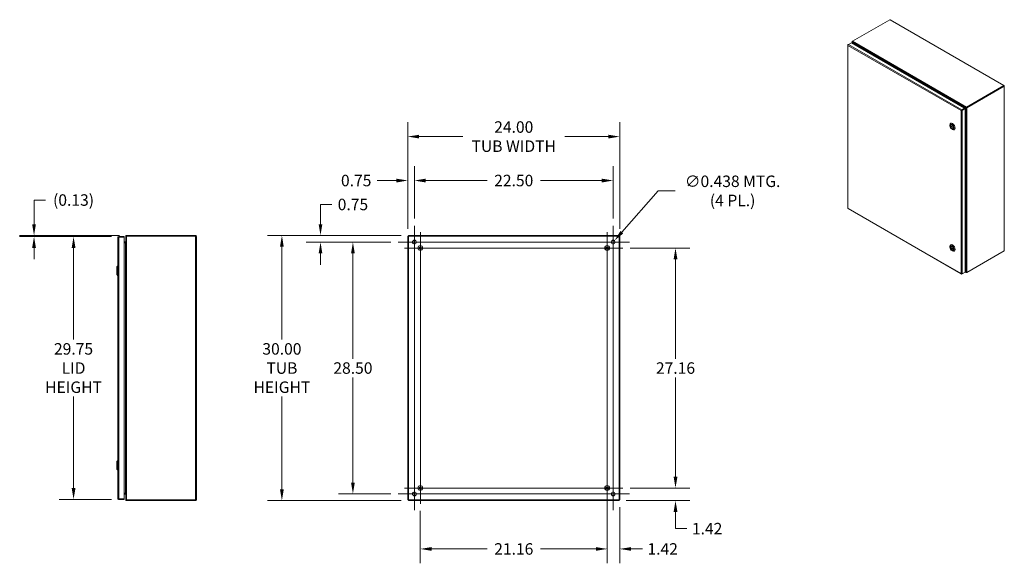
# Model space of a CAD drawing. Units: inches. Extents: x 7 to 210, y 4 to 131.
# Drawn here: x 99 to 210, y 61 to 122 of the extents above; entities that cross this region are included whole.
import ezdxf

# ---------------------------------------------------------------- set-up
doc = ezdxf.new("R2010")
doc.units = ezdxf.units.IN
doc.header["$LTSCALE"] = 13
doc.header["$MEASUREMENT"] = 0
for name, color, linetype, lineweight in [('Center Mark (ANSI)', 7, 'Continuous', 5), ('Centerline (ANSI)', 7, 'Continuous', 5), ('Dimension (ANSI)', 7, 'Continuous', 5), ('Hatch (ANSI)', 7, 'Continuous', 5), ('Visible (ANSI)', 7, 'Continuous', 5), ('Visible Narrow (ANSI)', 7, 'Continuous', 5)]:
    doc.layers.add(name, color=color, linetype=linetype, lineweight=lineweight)
doc.styles.add('ROMANS', font='romans.shx')
doc.dimstyles.new('Default (ANSI)', dxfattribs={"dimscale": 13, "dimtxt": 0.1, "dimasz": 0.098425, "dimexe": 0.125, "dimexo": 0.0625, "dimgap": 0.031496, "dimtad": 0, "dimtih": 1, "dimtoh": 1, "dimrnd": 1e-08, "dimzin": 0, "dimdsep": 46, "dimtxsty": 'ROMANS', "dimcen": 0.09, "dimdle": 0.393701, "dimclrd": 256, "dimclre": 256, "dimclrt": 256, "dimadec": 0, "dimazin": 0, "dimtfac": 1, "dimtofl": 0, "dimtmove": 0, "dimatfit": 3, "dimfxl": 1, "dimtolj": 1, "dimtzin": 0, "dimlwd": -1, "dimlwe": -1, "dimarcsym": 0})

# ---------------------------------------------------------------- blocks, each defined once
blk = doc.blocks.new('*D11')
at = {"layer": 'Defpoints', "color": 0, "transparency": 16777216}
for p in [(167.2, 69.3), (166.77, 67.88), (173.15, 67.88)]:
    blk.add_point(p, dxfattribs=at)
at = {"layer": 'Dimension (ANSI)', "transparency": 16777216}
for p, q in [((173.15, 70.58), (173.15, 71.86)), ((168.01, 69.3), (174.78, 69.3)), ((167.58, 67.88), (174.78, 67.88)), ((173.15, 66.6), (173.15, 65.32)), ((173.15, 64.71), (173.15, 65.32)), ((174.43, 64.71), (173.15, 64.71))]:
    blk.add_line(p, q, dxfattribs=at)
for points in [[(172.94, 70.58), (173.37, 70.58), (173.15, 69.3)], [(172.94, 66.6), (173.37, 66.6), (173.15, 67.88)]]:
    blk.add_solid(points, dxfattribs=at)
at = {"layer": 'Dimension (ANSI)', "transparency": 16777216, "insert": (176.73, 64.71), "char_height": 1.3, "attachment_point": 5, "style": 'ROMANS'}
blk.add_mtext('\\A1;1.42', dxfattribs=at)
blk = doc.blocks.new('*D14')
at = {"layer": 'Defpoints', "color": 0, "transparency": 16777216}
for p in [(167.2, 96.46), (173.15, 96.46), (167.2, 69.3)]:
    blk.add_point(p, dxfattribs=at)
at = {"layer": 'Dimension (ANSI)', "transparency": 16777216}
for p, q in [((168.01, 96.46), (174.78, 96.46)), ((173.15, 95.18), (173.15, 83.94)), ((173.15, 70.58), (173.15, 81.82)), ((168.01, 69.3), (174.78, 69.3))]:
    blk.add_line(p, q, dxfattribs=at)
for points in [[(172.94, 95.18), (173.37, 95.18), (173.15, 96.46)], [(172.94, 70.58), (173.37, 70.58), (173.15, 69.3)]]:
    blk.add_solid(points, dxfattribs=at)
at = {"layer": 'Dimension (ANSI)', "transparency": 16777216, "insert": (173.15, 82.88), "char_height": 1.3, "attachment_point": 5, "style": 'ROMANS'}
blk.add_mtext('\\A1;27.16', dxfattribs=at)
blk = doc.blocks.new('*D15')
at = {"layer": 'Defpoints', "color": 0, "transparency": 16777216}
for p in [(165.42, 69.3), (166.84, 67.96), (166.84, 62.41)]:
    blk.add_point(p, dxfattribs=at)
at = {"layer": 'Dimension (ANSI)', "transparency": 16777216}
for p, q in [((165.42, 68.49), (165.42, 60.79)), ((166.84, 67.15), (166.84, 60.79)), ((164.14, 62.41), (162.86, 62.41)), ((168.12, 62.41), (169.4, 62.41))]:
    blk.add_line(p, q, dxfattribs=at)
for points in [[(164.14, 62.62), (164.14, 62.2), (165.42, 62.41)], [(168.12, 62.62), (168.12, 62.2), (166.84, 62.41)]]:
    blk.add_solid(points, dxfattribs=at)
at = {"layer": 'Dimension (ANSI)', "transparency": 16777216, "insert": (171.7, 62.41), "char_height": 1.3, "attachment_point": 5, "style": 'ROMANS'}
blk.add_mtext('\\A1;1.42', dxfattribs=at)
blk = doc.blocks.new('*D16')
at = {"layer": 'Defpoints', "color": 0, "transparency": 16777216}
for p in [(144.26, 67.53), (165.42, 67.53), (144.26, 62.41)]:
    blk.add_point(p, dxfattribs=at)
at = {"layer": 'Dimension (ANSI)', "transparency": 16777216}
for p, q in [((144.26, 66.72), (144.26, 60.79)), ((165.42, 66.72), (165.42, 60.79)), ((145.54, 62.41), (151.83, 62.41)), ((164.14, 62.41), (157.85, 62.41))]:
    blk.add_line(p, q, dxfattribs=at)
for points in [[(145.54, 62.62), (145.54, 62.2), (144.26, 62.41)], [(164.14, 62.62), (164.14, 62.2), (165.42, 62.41)]]:
    blk.add_solid(points, dxfattribs=at)
at = {"layer": 'Dimension (ANSI)', "transparency": 16777216, "insert": (154.84, 62.41), "char_height": 1.3, "attachment_point": 5, "style": 'ROMANS'}
blk.add_mtext('\\A1;21.16', dxfattribs=at)
blk = doc.blocks.new('*D17')
at = {"layer": 'Defpoints', "color": 0, "transparency": 16777216}
for p in [(136.63, 97.13), (141.75, 97.13), (141.75, 68.63)]:
    blk.add_point(p, dxfattribs=at)
at = {"layer": 'Dimension (ANSI)', "transparency": 16777216}
for p, q in [((140.94, 97.13), (135.01, 97.13)), ((136.63, 95.85), (136.63, 83.94)), ((136.63, 69.91), (136.63, 81.82)), ((140.94, 68.63), (135.01, 68.63))]:
    blk.add_line(p, q, dxfattribs=at)
for points in [[(136.42, 95.85), (136.84, 95.85), (136.63, 97.13)], [(136.42, 69.91), (136.84, 69.91), (136.63, 68.63)]]:
    blk.add_solid(points, dxfattribs=at)
at = {"layer": 'Dimension (ANSI)', "transparency": 16777216, "insert": (136.63, 82.88), "char_height": 1.3, "attachment_point": 5, "style": 'ROMANS'}
blk.add_mtext('\\A1;28.50', dxfattribs=at)
blk = doc.blocks.new('*D18')
at = {"layer": 'Defpoints', "color": 0, "transparency": 16777216}
for p in [(132.96, 97.13), (141.75, 97.13), (142.92, 97.88)]:
    blk.add_point(p, dxfattribs=at)
at = {"layer": 'Dimension (ANSI)', "transparency": 16777216}
for p, q in [((132.96, 99.16), (132.96, 101.39)), ((132.96, 101.39), (134.24, 101.39)), ((142.11, 97.88), (131.34, 97.88)), ((140.94, 97.13), (131.34, 97.13)), ((132.96, 95.85), (132.96, 94.57))]:
    blk.add_line(p, q, dxfattribs=at)
for points in [[(132.75, 99.16), (133.17, 99.16), (132.96, 97.88)], [(132.75, 95.85), (133.17, 95.85), (132.96, 97.13)]]:
    blk.add_solid(points, dxfattribs=at)
at = {"layer": 'Dimension (ANSI)', "transparency": 16777216, "insert": (136.63, 101.39), "char_height": 1.3, "attachment_point": 5, "style": 'ROMANS'}
blk.add_mtext('\\A1;0.75', dxfattribs=at)
blk = doc.blocks.new('*D19')
at = {"layer": 'Defpoints', "color": 0, "transparency": 16777216}
for p in [(143.59, 104.1), (143.59, 98.98), (142.84, 97.81)]:
    blk.add_point(p, dxfattribs=at)
at = {"layer": 'Dimension (ANSI)', "transparency": 16777216}
for p, q in [((142.84, 98.62), (142.84, 105.72)), ((143.59, 99.79), (143.59, 105.72)), ((141.56, 104.1), (139.39, 104.1)), ((144.87, 104.1), (146.15, 104.1))]:
    blk.add_line(p, q, dxfattribs=at)
for points in [[(141.56, 104.31), (141.56, 103.88), (142.84, 104.1)], [(144.87, 104.31), (144.87, 103.88), (143.59, 104.1)]]:
    blk.add_solid(points, dxfattribs=at)
at = {"layer": 'Dimension (ANSI)', "transparency": 16777216, "insert": (137, 104.1), "char_height": 1.3, "attachment_point": 5, "style": 'ROMANS'}
blk.add_mtext('\\A1;0.75', dxfattribs=at)
blk = doc.blocks.new('*D20')
at = {"layer": 'Defpoints', "color": 0, "transparency": 16777216}
for p in [(166.09, 104.1), (143.59, 98.98), (166.09, 98.98)]:
    blk.add_point(p, dxfattribs=at)
at = {"layer": 'Dimension (ANSI)', "transparency": 16777216}
for p, q in [((143.59, 99.79), (143.59, 105.72)), ((166.09, 99.79), (166.09, 105.72)), ((144.87, 104.1), (151.83, 104.1)), ((164.81, 104.1), (157.85, 104.1))]:
    blk.add_line(p, q, dxfattribs=at)
for points in [[(144.87, 104.31), (144.87, 103.88), (143.59, 104.1)], [(164.81, 104.31), (164.81, 103.88), (166.09, 104.1)]]:
    blk.add_solid(points, dxfattribs=at)
at = {"layer": 'Dimension (ANSI)', "transparency": 16777216, "insert": (154.84, 104.1), "char_height": 1.3, "attachment_point": 5, "style": 'ROMANS'}
blk.add_mtext('\\A1;22.50', dxfattribs=at)
blk = doc.blocks.new('*D21')
at = {"layer": 'Defpoints', "color": 0, "transparency": 16777216}
for p in [(166.84, 109.07), (142.84, 97.81), (166.84, 97.81)]:
    blk.add_point(p, dxfattribs=at)
at = {"layer": 'Dimension (ANSI)', "transparency": 16777216}
for p, q in [((142.84, 98.62), (142.84, 110.69)), ((166.84, 98.62), (166.84, 110.69)), ((144.12, 109.07), (149.08, 109.07)), ((165.56, 109.07), (160.61, 109.07))]:
    blk.add_line(p, q, dxfattribs=at)
for points in [[(144.12, 109.28), (144.12, 108.86), (142.84, 109.07)], [(165.56, 109.28), (165.56, 108.86), (166.84, 109.07)]]:
    blk.add_solid(points, dxfattribs=at)
at = {"layer": 'Dimension (ANSI)', "transparency": 16777216, "insert": (154.84, 109.07), "char_height": 1.3, "attachment_point": 5, "style": 'ROMANS'}
blk.add_mtext('\\A1;\\fromans|b0|i0;\\H1.3000;24.00\\P\\fromans|b0|i0;\\H1.3000;TUB WIDTH', dxfattribs=at)
blk = doc.blocks.new('*D22')
at = {"layer": 'Defpoints', "color": 0, "transparency": 16777216}
for p in [(142.92, 97.88), (128.59, 67.88), (142.92, 67.88)]:
    blk.add_point(p, dxfattribs=at)
at = {"layer": 'Dimension (ANSI)', "transparency": 16777216}
for p, q in [((142.11, 97.88), (126.96, 97.88)), ((128.59, 96.6), (128.59, 86.12)), ((128.59, 69.16), (128.59, 79.65)), ((142.11, 67.88), (126.96, 67.88))]:
    blk.add_line(p, q, dxfattribs=at)
for points in [[(128.37, 96.6), (128.8, 96.6), (128.59, 97.88)], [(128.37, 69.16), (128.8, 69.16), (128.59, 67.88)]]:
    blk.add_solid(points, dxfattribs=at)
at = {"layer": 'Dimension (ANSI)', "transparency": 16777216, "insert": (128.59, 82.88), "char_height": 1.3, "attachment_point": 5, "style": 'ROMANS'}
blk.add_mtext('\\A1;\\fromans|b0|i0;\\H1.3000;30.00\\P\\fromans|b0|i0;\\H1.3000;TUB\\P\\fromans|b0|i0;\\H1.3000;HEIGHT', dxfattribs=at)
blk = doc.blocks.new('*D23')
at = {"layer": 'Defpoints', "color": 0, "transparency": 16777216}
for p in [(166.24, 97.3), (165.95, 96.97)]:
    blk.add_point(p, dxfattribs=at)
at = {"layer": 'Dimension (ANSI)', "transparency": 16777216}
for p, q in [((171.18, 102.93), (167.08, 98.26)), ((173.12, 102.93), (171.18, 102.93)), ((166.09, 95.96), (166.09, 98.3)), ((164.92, 97.13), (167.26, 97.13))]:
    blk.add_line(p, q, dxfattribs=at)
blk.add_solid([(166.92, 98.4), (167.24, 98.12), (166.24, 97.3)], dxfattribs=at)
at = {"layer": 'Dimension (ANSI)', "transparency": 16777216, "insert": (179.62, 102.93), "char_height": 1.3, "attachment_point": 5, "style": 'ROMANS'}
blk.add_mtext('\\A1;\\fromans|b0|i0;\\H1.3000;∅0.438 MTG.\\P\\fromans|b0|i0;\\H1.3000;(4 PL.)', dxfattribs=at)
blk = doc.blocks.new('*D31')
at = {"layer": 'Defpoints', "color": 0, "transparency": 16777216}
for p in [(105, 97.76), (110.12, 97.76), (110.12, 68.01)]:
    blk.add_point(p, dxfattribs=at)
at = {"layer": 'Dimension (ANSI)', "transparency": 16777216}
for p, q in [((109.31, 97.76), (103.38, 97.76)), ((105, 96.48), (105, 86.12)), ((105, 69.29), (105, 79.65)), ((109.31, 68.01), (103.38, 68.01))]:
    blk.add_line(p, q, dxfattribs=at)
for points in [[(104.79, 96.48), (105.22, 96.48), (105, 97.76)], [(104.79, 69.29), (105.22, 69.29), (105, 68.01)]]:
    blk.add_solid(points, dxfattribs=at)
at = {"layer": 'Dimension (ANSI)', "transparency": 16777216, "insert": (105, 82.88), "char_height": 1.3, "attachment_point": 5, "style": 'ROMANS'}
blk.add_mtext('\\A1;\\fromans|b0|i0;\\H1.3000;29.75\\P\\fromans|b0|i0;\\H1.3000;LID\\P\\fromans|b0|i0;\\H1.3000;HEIGHT', dxfattribs=at)
blk = doc.blocks.new('*D32')
at = {"layer": 'Defpoints', "color": 0, "transparency": 16777216}
for p in [(100.53, 97.76), (110.12, 97.76), (111.01, 97.88)]:
    blk.add_point(p, dxfattribs=at)
at = {"layer": 'Dimension (ANSI)', "transparency": 16777216}
for p, q in [((100.53, 99.16), (100.53, 101.89)), ((100.53, 101.89), (101.81, 101.89)), ((110.19, 97.88), (98.9, 97.88)), ((109.31, 97.76), (98.9, 97.76)), ((100.53, 96.48), (100.53, 95.2))]:
    blk.add_line(p, q, dxfattribs=at)
for points in [[(100.31, 99.16), (100.74, 99.16), (100.53, 97.88)], [(100.31, 96.48), (100.74, 96.48), (100.53, 97.76)]]:
    blk.add_solid(points, dxfattribs=at)
at = {"layer": 'Dimension (ANSI)', "transparency": 16777216, "insert": (105, 101.89), "char_height": 1.3, "attachment_point": 5, "style": 'ROMANS'}
blk.add_mtext('\\A1;(0.13)', dxfattribs=at)

msp = doc.modelspace()

# ---------------------------------------------------------------- hatches: boundary and pattern name
at = {"layer": 'Hatch (ANSI)'}
h = msp.add_hatch(dxfattribs=at)
h.set_pattern_fill('ANSI31', color=256, scale=13, style=0)
h.paths.add_polyline_path([(142.9171, 67.9582), (142.9171, 97.8088), (142.8431, 97.8088), (142.8431, 67.9582)])
h.paths.add_polyline_path([(142.9178, 97.8095), (166.7684, 97.8095), (166.7684, 97.8835), (142.9178, 97.8835)])
h.paths.add_polyline_path([(166.7684, 67.9575), (142.9178, 67.9575), (142.9178, 67.8835), (166.7684, 67.8835)])
h.paths.add_polyline_path([(166.7691, 97.8088), (166.7691, 67.9582), (166.8431, 67.9582), (166.8431, 97.8088)])

# ---------------------------------------------------------------- linework, layer by layer
at = {"layer": 'Center Mark (ANSI)', "linetype": 'Continuous'}
for p, q in [((143.5931, 98.9773), (143.5931, 95.2898)), ((144.2631, 98.2385), (144.2631, 94.6885)), ((166.0931, 98.9773), (166.0931, 95.2898)), ((146.0381, 96.4635), (142.4881, 96.4635)), ((167.1981, 96.4635), (163.6481, 96.4635)), ((144.2631, 67.5285), (144.2631, 71.0785)), ((166.0931, 66.7898), (166.0931, 70.4773)), ((146.0381, 69.3035), (142.4881, 69.3035)), ((167.1981, 69.3035), (163.6481, 69.3035)), ((141.7493, 68.6335), (145.4368, 68.6335))]:
    msp.add_line(p, q, dxfattribs=at)
at = {"layer": 'Centerline (ANSI)', "linetype": 'Continuous'}
for p, q in [((143.5931, 66.7898), (143.5931, 98.9773)), ((144.2631, 98.2385), (144.2631, 67.5285)), ((165.4231, 98.2385), (165.4231, 67.5285)), ((166.0931, 98.9773), (166.0931, 66.7898)), ((141.7493, 97.1335), (167.9368, 97.1335)), ((142.4881, 96.4635), (167.1981, 96.4635)), ((167.1981, 69.3035), (142.4881, 69.3035)), ((167.9368, 68.6335), (141.7493, 68.6335))]:
    msp.add_line(p, q, dxfattribs=at)
at = {"layer": 'Visible (ANSI)'}
for p, q in [((193.1995, 119.8603), (197.4115, 122.2921)), ((197.46, 122.2913), (210.3402, 114.8549)), ((192.6571, 119.4394), (192.6571, 100.9765)), ((192.721, 119.5051), (192.6806, 119.4818)), ((192.696, 119.473), (192.6806, 119.4818)), ((192.721, 119.5051), (193.0589, 119.7002)), ((193.0589, 119.7002), (205.888, 112.2933)), ((193.1356, 119.6559), (193.1356, 119.7864)), ((193.1995, 119.8603), (193.1591, 119.837)), ((193.1591, 119.837), (193.1797, 119.8251)), ((193.1733, 119.744), (193.1591, 119.7358)), ((193.1591, 119.7358), (193.2402, 119.5955)), ((193.2685, 119.5792), (193.1733, 119.744)), ((210.3082, 114.8462), (206.0962, 112.4144)), ((210.3082, 114.8), (210.3082, 114.8462)), ((210.3086, 114.7998), (210.3486, 114.8229)), ((210.3082, 114.8), (206.0962, 112.3682)), ((210.3086, 114.7993), (206.0966, 112.3675)), ((206.1366, 112.3444), (210.3486, 114.7762)), ((210.3086, 114.7993), (210.3486, 114.7762)), ((210.3722, 114.7995), (210.3722, 96.1805)), ((205.5167, 112.0323), (205.4767, 112.0092)), ((205.888, 112.2933), (205.5501, 112.0983)), ((205.5501, 112.0521), (205.888, 112.2471)), ((205.5501, 112.0521), (205.5501, 112.0983)), ((205.5505, 112.0514), (205.8883, 112.2464)), ((205.5505, 112.0514), (205.5905, 112.0283)), ((205.5905, 112.0283), (205.9284, 112.2233)), ((206.0087, 112.3335), (205.888, 112.2638)), ((205.888, 112.2471), (205.888, 112.2933)), ((205.8883, 112.2464), (205.9284, 112.2233)), ((205.9014, 112.2389), (206.0228, 112.309)), ((205.9284, 112.2233), (205.9284, 93.7413)), ((206.046, 112.3551), (206.0087, 112.3335)), ((206.0602, 112.3306), (206.0228, 112.309)), ((206.0962, 112.4144), (206.0962, 112.3682)), ((206.0966, 112.3675), (206.1366, 112.3444)), ((204.2217, 110.3063), (204.2217, 110.38)), ((204.3489, 110.3875), (204.3355, 110.3797)), ((204.6249, 110.0981), (204.2869, 110.2932)), ((204.3295, 110.2686), (204.2869, 110.2441)), ((204.6249, 110.049), (204.2869, 110.2441)), ((204.4559, 109.9007), (204.5198, 109.8638)), ((204.5898, 109.9703), (204.5763, 109.9625)), ((204.6258, 110.0987), (204.6249, 110.0981)), ((204.6261, 110.0497), (204.6249, 110.049)), ((192.689, 100.9211), (205.5016, 93.5237)), ((110.0158, 68.1138), (110.0158, 97.6533)), ((110.7458, 97.7585), (110.121, 97.7585)), ((110.121, 97.6845), (110.121, 97.7585)), ((110.121, 97.6845), (110.7458, 97.6845)), ((110.121, 97.6838), (110.7458, 97.6838)), ((110.7458, 97.6845), (110.7458, 97.7585)), ((110.7458, 97.6838), (110.7458, 68.0832)), ((110.8708, 97.145), (110.7458, 97.145)), ((110.7458, 97.071), (110.8708, 97.071)), ((110.8708, 97.0448), (110.7458, 97.0448)), ((110.902, 97.7783), (110.902, 97.7521)), ((110.9285, 97.7783), (110.902, 97.7783)), ((110.902, 68.0149), (110.902, 97.7521)), ((111.0073, 97.8835), (111.0073, 97.8095)), ((118.7968, 97.8835), (111.0073, 97.8835)), ((118.7968, 97.8095), (111.0073, 97.8095)), ((111.0073, 97.8088), (118.7968, 97.8088)), ((118.7968, 97.8095), (118.7968, 97.8835)), ((118.902, 97.7783), (118.902, 67.9888)), ((142.9171, 97.8088), (142.8431, 97.8088)), ((142.8431, 97.8088), (142.8431, 67.9582)), ((142.9171, 67.9582), (142.9171, 97.8088)), ((166.7684, 97.8835), (142.9178, 97.8835)), ((142.9178, 97.8835), (142.9178, 97.8095)), ((142.9178, 97.8095), (166.7684, 97.8095)), ((166.7684, 97.8095), (166.7684, 97.8835)), ((166.7691, 97.8088), (166.7691, 67.9582)), ((166.8431, 97.8088), (166.7691, 97.8088)), ((166.8431, 67.9582), (166.8431, 97.8088)), ((204.2217, 96.5699), (204.2217, 96.6437)), ((204.6249, 96.3618), (204.2869, 96.5569)), ((204.3295, 96.5323), (204.2869, 96.5077)), ((204.6249, 96.3126), (204.2869, 96.5077)), ((204.3489, 96.6511), (204.3355, 96.6433)), ((204.4559, 96.1643), (204.5198, 96.1275)), ((204.5898, 96.2339), (204.5763, 96.2262)), ((204.6258, 96.3623), (204.6249, 96.3618)), ((204.6261, 96.3133), (204.6249, 96.3126)), ((210.3486, 96.1381), (206.1366, 93.7063)), ((109.8977, 94.3166), (110.0158, 94.4347)), ((109.8977, 93.4504), (109.8977, 94.3166)), ((205.9284, 93.7413), (205.5905, 93.5463)), ((206.0228, 93.7417), (205.9284, 93.9053)), ((205.9284, 93.8726), (206.0087, 93.7335)), ((206.0407, 93.6878), (205.9284, 93.7527)), ((206.0228, 93.7417), (206.0087, 93.7335)), ((206.0962, 93.7067), (206.0962, 93.683)), ((206.0962, 93.683), (206.1366, 93.7063)), ((109.8977, 93.4504), (110.0158, 93.3323)), ((205.5501, 93.523), (205.5905, 93.5463)), ((205.5501, 93.5407), (205.5501, 93.523)), ((109.8977, 72.3166), (110.0158, 72.4347)), ((109.8977, 71.4504), (109.8977, 72.3166)), ((109.8977, 71.4504), (110.0158, 71.3323)), ((110.7458, 68.0832), (110.121, 68.0832)), ((110.121, 68.0825), (110.7458, 68.0825)), ((110.121, 68.0825), (110.121, 68.0085)), ((110.121, 68.0085), (110.7458, 68.0085)), ((110.8708, 68.7222), (110.7458, 68.7222)), ((110.8708, 68.696), (110.7458, 68.696)), ((110.8708, 68.622), (110.7458, 68.622)), ((110.7458, 68.0825), (110.7458, 68.0085)), ((110.902, 68.0149), (110.902, 67.9888)), ((110.9285, 67.9888), (110.902, 67.9888)), ((118.7968, 67.9582), (111.0073, 67.9582)), ((111.0073, 67.9575), (111.0073, 67.8835)), ((118.7968, 67.9575), (111.0073, 67.9575)), ((111.0073, 67.8835), (118.7968, 67.8835)), ((118.7968, 67.9575), (118.7968, 67.8835)), ((142.8431, 67.9582), (142.9171, 67.9582)), ((166.7684, 67.9575), (142.9178, 67.9575)), ((142.9178, 67.9575), (142.9178, 67.8835)), ((142.9178, 67.8835), (166.7684, 67.8835)), ((166.7684, 67.8835), (166.7684, 67.9575)), ((166.7691, 67.9582), (166.8431, 67.9582))]:
    msp.add_line(p, q, dxfattribs=at)
for centre, radius in [((143.5931, 97.1335), 0.2188), ((166.0931, 97.1335), 0.2188), ((144.2631, 96.4635), 0.2815), ((144.2631, 96.4635), 0.15), ((165.4231, 96.4635), 0.2815), ((165.4231, 96.4635), 0.15), ((144.2631, 69.3035), 0.2815), ((144.2631, 69.3035), 0.15), ((165.4231, 69.3035), 0.2815), ((165.4231, 69.3035), 0.15), ((143.5931, 68.6335), 0.2188), ((166.0931, 68.6335), 0.2188)]:
    msp.add_circle(centre, radius, dxfattribs=at)
for centre, radius, start, end in [((110.8708, 97.1763), 0.1052, 270, 281.695748), ((110.8708, 68.5908), 0.1053, 78.304252, 90)]:
    msp.add_arc(centre, radius, start, end, dxfattribs=at)
for centre, major_axis, start_param, end_param in [((209.96, 114.5985), (-0.0836, 0.1449), 1.56851061, 1.57308204), ((210, 114.6216), (0.0836, -0.1449), 4.71010326, 4.7146747), ((209.96, 114.5985), (0.0836, -0.1449), 1.56851061, 1.57308204), ((204.5198, 110.208), (-0.2107, 0.365), 2.35619449, 7.06858347), ((204.4559, 110.1711), (-0.1204, 0.2086), 4.05231865, 6.94325564), ((204.4559, 110.1711), (0.1204, -0.2086), 4.05231865, 6.94325564), ((204.5198, 96.4716), (-0.2107, 0.365), 2.35619449, 7.06858347), ((204.4559, 96.4347), (-0.1204, 0.2086), 4.05231865, 6.94325564), ((204.4559, 96.4347), (0.1204, -0.2086), 4.05231865, 6.94325564)]:
    msp.add_ellipse(centre, major_axis=major_axis, ratio=0.57735027, start_param=start_param, end_param=end_param, dxfattribs=at)
for centre, major_axis in [((204.4559, 110.1711), (0.1656, -0.2868)), ((204.4559, 110.1711), (0.1212, -0.2099)), ((204.4559, 96.4347), (0.1656, -0.2868)), ((204.4559, 96.4347), (0.1212, -0.2099))]:
    msp.add_ellipse(centre, major_axis=major_axis, ratio=0.57735027, dxfattribs=at)
for points in [[(197.4115, 122.2921), (197.4292, 122.2991), (197.4466, 122.2986), (197.46, 122.2911)], [(206.0513, 112.3577), (206.0495, 112.3569), (206.0477, 112.356), (206.046, 112.3551)], [(206.0962, 112.3682), (206.0787, 112.3689), (206.0617, 112.3622), (206.0513, 112.3577)], [(206.0602, 112.3306), (206.0618, 112.3315), (206.0635, 112.3326), (206.0651, 112.3338)], [(206.0966, 112.3675), (206.0885, 112.352), (206.0742, 112.3406), (206.0651, 112.3338)], [(192.6806, 100.9532), (192.6657, 100.9586), (192.6574, 100.9676), (192.6573, 100.9765)], [(110.8708, 97.145), (110.8783, 97.145), (110.8858, 97.1479), (110.8914, 97.1528)], [(110.8708, 97.0448), (110.8783, 97.0448), (110.8858, 97.0545), (110.8914, 97.071)], [(110.902, 97.1747), (110.902, 97.1752), (110.902, 97.1757), (110.902, 97.1763)], [(110.902, 97.145), (110.902, 97.1467), (110.902, 97.1484), (110.902, 97.1501)], [(111.0073, 97.8095), (110.9997, 97.8095), (110.9924, 97.8064), (110.9868, 97.8014)], [(110.8708, 68.7222), (110.8783, 68.7222), (110.8858, 68.7125), (110.8914, 68.696)], [(110.8708, 68.622), (110.8783, 68.622), (110.8858, 68.6191), (110.8914, 68.6142)], [(110.902, 68.622), (110.902, 68.6203), (110.902, 68.6186), (110.902, 68.6169)], [(110.902, 68.5923), (110.902, 68.5918), (110.902, 68.5913), (110.902, 68.5908)], [(111.0073, 67.9575), (110.9997, 67.9575), (110.9924, 67.9606), (110.9868, 67.9656)]]:
    msp.add_open_spline(points, degree=3, dxfattribs=at)
for points, knots in [([(192.6806, 119.4818), (192.6599, 119.4654), (192.6519, 119.4421), (192.6609, 119.4215), (192.6648, 119.4126), (192.6716, 119.4042), (192.6806, 119.397)], [0, 0, 0, 0, 1.09505807, 1.09505807, 1.09505807, 1.57079633, 1.57079633, 1.57079633, 1.57079633]), ([(192.6806, 119.397), (192.6768, 119.4232), (192.6853, 119.4561), (192.7, 119.4799), (192.7063, 119.4903), (192.7137, 119.499), (192.721, 119.5051)], [0, 0, 0, 0, 1.09505807, 1.09505807, 1.09505807, 1.57079633, 1.57079633, 1.57079633, 1.57079633]), ([(193.1591, 119.837), (193.1384, 119.8167), (193.1304, 119.7896), (193.1394, 119.7653), (193.1433, 119.7547), (193.1501, 119.7446), (193.1591, 119.7358)], [0, 0, 0, 0, 1.09505807, 1.09505807, 1.09505807, 1.57079633, 1.57079633, 1.57079633, 1.57079633]), ([(193.1733, 119.744), (193.1662, 119.7721), (193.1714, 119.8068), (193.1828, 119.8326), (193.1877, 119.8438), (193.1936, 119.8533), (193.1995, 119.8603)], [0, 0, 0, 0, 1.09505807, 1.09505807, 1.09505807, 1.57079633, 1.57079633, 1.57079633, 1.57079633]), ([(210.3486, 114.8229), (210.3525, 114.8446), (210.3439, 114.8587), (210.3293, 114.8568), (210.3229, 114.856), (210.3156, 114.8523), (210.3082, 114.8462)], [0, 0, 0, 0, 1.09505807, 1.09505807, 1.09505807, 1.57079633, 1.57079633, 1.57079633, 1.57079633]), ([(210.3486, 114.7762), (210.3694, 114.7838), (210.3773, 114.7982), (210.3684, 114.8099), (210.3645, 114.815), (210.3577, 114.8196), (210.3486, 114.8229)], [0, 0, 0, 0, 1.09505807, 1.09505807, 1.09505807, 1.57079633, 1.57079633, 1.57079633, 1.57079633]), ([(210.3086, 114.7998), (210.3138, 114.8064), (210.3119, 114.8082), (210.3088, 114.8013), (210.3086, 114.8009), (210.3084, 114.8004), (210.3082, 114.8)], [0, 0, 0, 0, 1.48347479, 1.48347479, 1.48347479, 1.57079633, 1.57079633, 1.57079633, 1.57079633]), ([(210.3086, 114.7998), (210.317, 114.8009), (210.3176, 114.7984), (210.31, 114.7991), (210.3096, 114.7992), (210.3091, 114.7992), (210.3086, 114.7993)], [0, 0, 0, 0, 1.48347479, 1.48347479, 1.48347479, 1.57079633, 1.57079633, 1.57079633, 1.57079633]), ([(205.5501, 112.0983), (205.5255, 112.0885), (205.5014, 112.0647), (205.488, 112.0401), (205.4822, 112.0294), (205.4784, 112.0187), (205.4767, 112.0092)], [0, 0, 0, 0, 1.09505807, 1.09505807, 1.09505807, 1.57079633, 1.57079633, 1.57079633, 1.57079633]), ([(205.4767, 112.0092), (205.4975, 112.0017), (205.5302, 112.0015), (205.5581, 112.0111), (205.5703, 112.0153), (205.5815, 112.0212), (205.5905, 112.0283)], [0, 0, 0, 0, 1.09505807, 1.09505807, 1.09505807, 1.57079633, 1.57079633, 1.57079633, 1.57079633]), ([(205.5167, 112.0323), (205.5219, 112.039), (205.5342, 112.049), (205.5477, 112.0517), (205.5485, 112.0518), (205.5493, 112.052), (205.5501, 112.0521)], [0, 0, 0, 0, 1.48347479, 1.48347479, 1.48347479, 1.57079633, 1.57079633, 1.57079633, 1.57079633]), ([(205.5167, 112.0323), (205.5251, 112.0335), (205.5399, 112.0391), (205.549, 112.0495), (205.5495, 112.0501), (205.55, 112.0508), (205.5505, 112.0514)], [0, 0, 0, 0, 1.48347479, 1.48347479, 1.48347479, 1.57079633, 1.57079633, 1.57079633, 1.57079633]), ([(206.0962, 112.4144), (206.0683, 112.4065), (206.0409, 112.3846), (206.0243, 112.3619), (206.017, 112.352), (206.0118, 112.3421), (206.0087, 112.3335)], [0, 0, 0, 0, 1.09505807, 1.09505807, 1.09505807, 1.57079633, 1.57079633, 1.57079633, 1.57079633]), ([(206.0228, 112.309), (206.0436, 112.3052), (206.0763, 112.3089), (206.1042, 112.3223), (206.1164, 112.3281), (206.1276, 112.3356), (206.1366, 112.3444)], [0, 0, 0, 0, 1.09505807, 1.09505807, 1.09505807, 1.57079633, 1.57079633, 1.57079633, 1.57079633]), ([(192.6891, 100.9213), (192.686, 100.923), (192.6836, 100.9258), (192.682, 100.9296), (192.6795, 100.9355), (192.679, 100.9437), (192.6806, 100.9532)], [0.785398163, 0.785398163, 0.785398163, 0.785398163, 1.095058067, 1.095058067, 1.095058067, 1.570796327, 1.570796327, 1.570796327, 1.570796327]), ([(110.121, 97.7585), (110.0826, 97.7585), (110.0451, 97.7356), (110.0275, 97.7015), (110.0198, 97.6866), (110.0158, 97.6699), (110.0158, 97.6533)], [0, 0, 0, 0, 1.09505807, 1.09505807, 1.09505807, 1.57079633, 1.57079633, 1.57079633, 1.57079633]), ([(110.0158, 97.6533), (110.0158, 97.6604), (110.0387, 97.6674), (110.0728, 97.6745), (110.0877, 97.6776), (110.1043, 97.6807), (110.121, 97.6838)], [0, 0, 0, 0, 1.09505807, 1.09505807, 1.09505807, 1.57079633, 1.57079633, 1.57079633, 1.57079633]), ([(110.1072, 97.6811), (110.1106, 97.6829), (110.1144, 97.684), (110.1183, 97.6844), (110.1192, 97.6845), (110.1201, 97.6845), (110.121, 97.6845)], [1.107437788, 1.107437788, 1.107437788, 1.107437788, 1.483474788, 1.483474788, 1.483474788, 1.570796327, 1.570796327, 1.570796327, 1.570796327]), ([(110.8914, 97.1528), (110.8946, 97.1556), (110.8972, 97.159), (110.899, 97.1629), (110.9008, 97.1666), (110.9018, 97.1706), (110.902, 97.1747)], [-2.42100922, -2.42100922, -2.42100922, -2.42100922, -2.012802263, -2.012802263, -2.012802263, -1.619148173, -1.619148173, -1.619148173, -1.619148173]), ([(110.8914, 97.071), (110.8946, 97.0804), (110.8972, 97.0921), (110.899, 97.1051), (110.9008, 97.1176), (110.9018, 97.1312), (110.902, 97.145)], [-2.42100922, -2.42100922, -2.42100922, -2.42100922, -2.012802263, -2.012802263, -2.012802263, -1.619148173, -1.619148173, -1.619148173, -1.619148173]), ([(111.0073, 97.8835), (110.9688, 97.8835), (110.9313, 97.8606), (110.9137, 97.8265), (110.9061, 97.8116), (110.902, 97.7949), (110.902, 97.7783)], [0, 0, 0, 0, 1.09505807, 1.09505807, 1.09505807, 1.57079633, 1.57079633, 1.57079633, 1.57079633]), ([(110.902, 97.7521), (110.902, 97.7653), (110.9249, 97.7784), (110.9591, 97.7916), (110.9739, 97.7973), (110.9906, 97.8031), (111.0073, 97.8088)], [0, 0, 0, 0, 1.09505807, 1.09505807, 1.09505807, 1.57079633, 1.57079633, 1.57079633, 1.57079633]), ([(118.902, 97.7783), (118.902, 97.8167), (118.8791, 97.8542), (118.845, 97.8718), (118.8301, 97.8795), (118.8135, 97.8835), (118.7968, 97.8835)], [0, 0, 0, 0, 1.09505807, 1.09505807, 1.09505807, 1.57079633, 1.57079633, 1.57079633, 1.57079633]), ([(118.8106, 97.8061), (118.8072, 97.8079), (118.8034, 97.809), (118.7995, 97.8094), (118.7986, 97.8095), (118.7977, 97.8095), (118.7968, 97.8095)], [1.107437788, 1.107437788, 1.107437788, 1.107437788, 1.483474788, 1.483474788, 1.483474788, 1.570796327, 1.570796327, 1.570796327, 1.570796327]), ([(118.7968, 97.8088), (118.8352, 97.8017), (118.8727, 97.7946), (118.8903, 97.7875), (118.898, 97.7844), (118.902, 97.7813), (118.902, 97.7783)], [0, 0, 0, 0, 1.09505807, 1.09505807, 1.09505807, 1.57079633, 1.57079633, 1.57079633, 1.57079633]), ([(142.9483, 97.7783), (142.9329, 97.7879), (142.9186, 97.7975), (142.9172, 97.8071), (142.9171, 97.8077), (142.9171, 97.8082), (142.9171, 97.8088)], [0, 0, 0, 0, 1.48347479, 1.48347479, 1.48347479, 1.57079633, 1.57079633, 1.57079633, 1.57079633]), ([(142.9483, 97.7783), (142.9387, 97.7937), (142.9291, 97.808), (142.9195, 97.8094), (142.9189, 97.8095), (142.9184, 97.8095), (142.9178, 97.8095)], [0, 0, 0, 0, 1.48347479, 1.48347479, 1.48347479, 1.57079633, 1.57079633, 1.57079633, 1.57079633]), ([(166.7378, 97.7783), (166.7475, 97.7937), (166.7571, 97.808), (166.7667, 97.8094), (166.7673, 97.8095), (166.7678, 97.8095), (166.7684, 97.8095)], [0, 0, 0, 0, 1.48347479, 1.48347479, 1.48347479, 1.57079633, 1.57079633, 1.57079633, 1.57079633]), ([(166.7378, 97.7783), (166.7533, 97.7879), (166.7676, 97.7975), (166.769, 97.8071), (166.7691, 97.8077), (166.7691, 97.8082), (166.7691, 97.8088)], [0, 0, 0, 0, 1.48347479, 1.48347479, 1.48347479, 1.57079633, 1.57079633, 1.57079633, 1.57079633]), ([(210.372, 96.1805), (210.3721, 96.1744), (210.3709, 96.1684), (210.3684, 96.1626), (210.3645, 96.1536), (210.3577, 96.1452), (210.3486, 96.1381)], [0.785398163, 0.785398163, 0.785398163, 0.785398163, 1.095058067, 1.095058067, 1.095058067, 1.570796327, 1.570796327, 1.570796327, 1.570796327]), ([(206.0087, 93.7335), (206.0158, 93.7054), (206.0353, 93.685), (206.0609, 93.6806), (206.072, 93.6787), (206.0841, 93.6796), (206.0962, 93.683)], [0, 0, 0, 0, 1.09505807, 1.09505807, 1.09505807, 1.57079633, 1.57079633, 1.57079633, 1.57079633]), ([(206.1366, 93.7063), (206.1159, 93.7025), (206.0832, 93.7062), (206.0552, 93.7196), (206.043, 93.7254), (206.0318, 93.7329), (206.0228, 93.7417)], [0, 0, 0, 0, 1.09505807, 1.09505807, 1.09505807, 1.57079633, 1.57079633, 1.57079633, 1.57079633]), ([(205.4767, 93.5654), (205.4805, 93.5392), (205.4968, 93.5206), (205.5191, 93.5181), (205.5288, 93.517), (205.5394, 93.5187), (205.5501, 93.523)], [0, 0, 0, 0, 1.09505807, 1.09505807, 1.09505807, 1.57079633, 1.57079633, 1.57079633, 1.57079633]), ([(205.5905, 93.5463), (205.5698, 93.5387), (205.5371, 93.5386), (205.5091, 93.5482), (205.4969, 93.5524), (205.4857, 93.5582), (205.4767, 93.5654)], [0, 0, 0, 0, 1.09505807, 1.09505807, 1.09505807, 1.57079633, 1.57079633, 1.57079633, 1.57079633]), ([(110.0158, 68.1138), (110.0158, 68.0753), (110.0387, 68.0378), (110.0728, 68.0202), (110.0877, 68.0125), (110.1043, 68.0085), (110.121, 68.0085)], [0, 0, 0, 0, 1.09505807, 1.09505807, 1.09505807, 1.57079633, 1.57079633, 1.57079633, 1.57079633]), ([(110.121, 68.0832), (110.0826, 68.0903), (110.0451, 68.0974), (110.0275, 68.1045), (110.0198, 68.1076), (110.0158, 68.1107), (110.0158, 68.1138)], [0, 0, 0, 0, 1.09505807, 1.09505807, 1.09505807, 1.57079633, 1.57079633, 1.57079633, 1.57079633]), ([(110.1072, 68.086), (110.1106, 68.0841), (110.1144, 68.083), (110.1183, 68.0826), (110.1192, 68.0825), (110.1201, 68.0825), (110.121, 68.0825)], [1.107437788, 1.107437788, 1.107437788, 1.107437788, 1.483474788, 1.483474788, 1.483474788, 1.570796327, 1.570796327, 1.570796327, 1.570796327]), ([(110.8914, 68.696), (110.8946, 68.6866), (110.8972, 68.6749), (110.899, 68.6619), (110.9008, 68.6495), (110.9018, 68.6358), (110.902, 68.622)], [-2.42100922, -2.42100922, -2.42100922, -2.42100922, -2.012802263, -2.012802263, -2.012802263, -1.619148173, -1.619148173, -1.619148173, -1.619148173]), ([(110.8914, 68.6142), (110.8946, 68.6115), (110.8972, 68.608), (110.899, 68.6041), (110.9008, 68.6004), (110.9018, 68.5964), (110.902, 68.5923)], [-2.42100922, -2.42100922, -2.42100922, -2.42100922, -2.012802263, -2.012802263, -2.012802263, -1.619148173, -1.619148173, -1.619148173, -1.619148173]), ([(111.0073, 67.9582), (110.9688, 67.9714), (110.9313, 67.9846), (110.9137, 67.9977), (110.9061, 68.0035), (110.902, 68.0092), (110.902, 68.0149)], [0, 0, 0, 0, 1.09505807, 1.09505807, 1.09505807, 1.57079633, 1.57079633, 1.57079633, 1.57079633]), ([(110.902, 67.9888), (110.902, 67.9503), (110.9249, 67.9128), (110.9591, 67.8952), (110.9739, 67.8875), (110.9906, 67.8835), (111.0073, 67.8835)], [0, 0, 0, 0, 1.09505807, 1.09505807, 1.09505807, 1.57079633, 1.57079633, 1.57079633, 1.57079633]), ([(118.902, 67.9888), (118.902, 67.9817), (118.8791, 67.9746), (118.845, 67.9675), (118.8301, 67.9644), (118.8135, 67.9613), (118.7968, 67.9582)], [0, 0, 0, 0, 1.09505807, 1.09505807, 1.09505807, 1.57079633, 1.57079633, 1.57079633, 1.57079633]), ([(118.7968, 67.8835), (118.8352, 67.8835), (118.8727, 67.9064), (118.8903, 67.9405), (118.898, 67.9554), (118.902, 67.9721), (118.902, 67.9888)], [0, 0, 0, 0, 1.09505807, 1.09505807, 1.09505807, 1.57079633, 1.57079633, 1.57079633, 1.57079633]), ([(118.8106, 67.961), (118.8072, 67.9591), (118.8034, 67.958), (118.7995, 67.9576), (118.7986, 67.9575), (118.7977, 67.9575), (118.7968, 67.9575)], [1.107437788, 1.107437788, 1.107437788, 1.107437788, 1.483474788, 1.483474788, 1.483474788, 1.570796327, 1.570796327, 1.570796327, 1.570796327]), ([(142.9483, 67.9888), (142.9329, 67.9791), (142.9186, 67.9695), (142.9172, 67.9599), (142.9171, 67.9593), (142.9171, 67.9588), (142.9171, 67.9582)], [0, 0, 0, 0, 1.48347479, 1.48347479, 1.48347479, 1.57079633, 1.57079633, 1.57079633, 1.57079633]), ([(142.9483, 67.9888), (142.9387, 67.9733), (142.9291, 67.959), (142.9195, 67.9576), (142.9189, 67.9575), (142.9184, 67.9575), (142.9178, 67.9575)], [0, 0, 0, 0, 1.48347479, 1.48347479, 1.48347479, 1.57079633, 1.57079633, 1.57079633, 1.57079633]), ([(166.7378, 67.9888), (166.7533, 67.9791), (166.7676, 67.9695), (166.769, 67.9599), (166.7691, 67.9593), (166.7691, 67.9588), (166.7691, 67.9582)], [0, 0, 0, 0, 1.48347479, 1.48347479, 1.48347479, 1.57079633, 1.57079633, 1.57079633, 1.57079633]), ([(166.7378, 67.9888), (166.7475, 67.9733), (166.7571, 67.959), (166.7667, 67.9576), (166.7673, 67.9575), (166.7678, 67.9575), (166.7684, 67.9575)], [0, 0, 0, 0, 1.48347479, 1.48347479, 1.48347479, 1.57079633, 1.57079633, 1.57079633, 1.57079633])]:
    msp.add_open_spline(points, degree=3, knots=knots, dxfattribs=at)
at = {"layer": 'Visible Narrow (ANSI)'}
for p, q in [((210.3082, 114.8462), (197.4115, 122.2921)), ((192.6806, 119.397), (192.6806, 100.9532)), ((205.4767, 112.0092), (192.6806, 119.397)), ((192.721, 119.5051), (205.5501, 112.0983)), ((193.1591, 119.7358), (193.1591, 119.6423)), ((206.0087, 112.3335), (193.1733, 119.744)), ((193.1995, 119.8603), (206.0962, 112.4144)), ((210.3086, 114.7998), (210.3082, 114.8)), ((210.3086, 114.7993), (210.3086, 114.7998)), ((210.3486, 96.1381), (210.3486, 114.7762)), ((205.4767, 93.5654), (205.4767, 112.0092)), ((205.5905, 112.0283), (205.5905, 93.5463)), ((206.0228, 93.7417), (206.0228, 112.309)), ((206.1366, 112.3444), (206.1366, 93.7063)), ((192.6806, 100.9532), (205.4767, 93.5654)), ((110.121, 97.6838), (110.121, 68.0832)), ((110.8708, 97.145), (110.8708, 97.071)), ((110.8708, 68.7222), (110.8708, 97.0448)), ((111.0073, 97.8088), (111.0073, 67.9582)), ((118.7968, 67.9582), (118.7968, 97.8088)), ((205.9284, 93.7799), (206.0087, 93.7335)), ((110.8708, 68.622), (110.8708, 68.696))]:
    msp.add_line(p, q, dxfattribs=at)
for points, knots in [([(110.8708, 97.145), (110.8716, 97.145), (110.8723, 97.145), (110.8739, 97.145), (110.8747, 97.145), (110.8772, 97.145), (110.8788, 97.145), (110.8834, 97.145), (110.8866, 97.145), (110.8926, 97.145), (110.8953, 97.145), (110.8982, 97.145)], [-0.516793743, -0.516793743, -0.516793743, -0.516793743, -0.498860415, -0.498860415, -0.479798558, -0.479798558, -0.438066457, -0.438066457, -0.358046399, -0.358046399, -0.298570937, -0.298570937, -0.298570937, -0.298570937]), ([(110.8982, 68.622), (110.8943, 68.622), (110.8909, 68.622), (110.8846, 68.622), (110.8817, 68.622), (110.8774, 68.622), (110.8759, 68.622), (110.8732, 68.622), (110.872, 68.622), (110.8708, 68.622)], [-0.0718003592, -0.0718003592, -0.0718003592, -0.0718003592, -0.0459771148, -0.0459771148, -0.0220861205, -0.0220861205, -0.0095511252, -0.0095511252, 0, 0, 0, 0])]:
    msp.add_open_spline(points, degree=3, knots=knots, dxfattribs=at)
for points in [[(110.8982, 97.145), (110.8959, 97.1476), (110.8937, 97.1502), (110.8914, 97.1528)], [(110.8982, 97.145), (110.8994, 97.145), (110.9007, 97.145), (110.902, 97.145)], [(110.9019, 97.1408), (110.9007, 97.1422), (110.8994, 97.1436), (110.8982, 97.145)], [(110.902, 97.1747), (110.902, 97.1747), (110.902, 97.1747), (110.902, 97.1747)], [(110.8914, 68.6142), (110.8937, 68.6168), (110.8959, 68.6194), (110.8982, 68.622)], [(110.8982, 68.622), (110.8994, 68.6234), (110.9007, 68.6248), (110.9019, 68.6262)], [(110.902, 68.622), (110.9007, 68.622), (110.8994, 68.622), (110.8982, 68.622)], [(110.902, 68.5923), (110.902, 68.5923), (110.902, 68.5923), (110.902, 68.5923)]]:
    msp.add_open_spline(points, degree=3, dxfattribs=at)

# ---------------------------------------------------------------- dimensions: what is measured, and where the dimension line sits
at = {"layer": 'Dimension (ANSI)'}
for base, p1, p2, angle, text, override, picture, middle in [((166.8431, 109.0686), (142.8431, 97.8088), (166.8431, 97.8088), 180, '\\fromans|b0|i0;\\H1.3000;<>\\P\\fromans|b0|i0;\\H1.3000;TUB WIDTH', {"dimgap": 0.031496, "dimtih": 0, "dimtoh": 0, "dimdec": 2, "dimtol": 0, "dimlim": 0, "dimtp": 0, "dimtm": 0, "dimtdec": 2, "dimatfit": 1}, '*D21', (154.8431, 109.0686)), ((100.528219959, 97.7585036022), (111.0072669344, 97.8835036022), (110.1210208714, 97.7585036022), 90, '(<>)', {"dimgap": 0.031496, "dimdec": 2, "dimtol": 0, "dimlim": 0, "dimtp": 0, "dimtm": 0, "dimtdec": 2, "dimatfit": 1}, '*D32', (105.0029106352, 101.891257919)), ((105.0029, 97.7585), (110.121, 68.0085), (110.121, 97.7585), 270, '\\fromans|b0|i0;\\H1.3000;<>\\P\\fromans|b0|i0;\\H1.3000;LID\\P\\fromans|b0|i0;\\H1.3000;HEIGHT', {"dimgap": 0.031496, "dimdec": 2, "dimtol": 0, "dimlim": 0, "dimtp": 0, "dimtm": 0, "dimtdec": 2, "dimatfit": 1}, '*D31', (105.0029, 82.8835)), ((128.5871, 67.8835), (142.9178, 97.8835), (142.9178, 67.8835), 90, '\\fromans|b0|i0;\\H1.3000;<>\\P\\fromans|b0|i0;\\H1.3000;TUB\\P\\fromans|b0|i0;\\H1.3000;HEIGHT', {"dimgap": 0.031496, "dimdec": 2, "dimtol": 0, "dimlim": 0, "dimtp": 0, "dimtm": 0, "dimtdec": 2, "dimatfit": 1}, '*D22', (128.5871, 82.8835))]:
    dim = msp.add_linear_dim(base=base, p1=p1, p2=p2, angle=angle, text=text, dimstyle='Default (ANSI)', override=override, dxfattribs=at)
    dim.commit()
    dim.dimension.update_dxf_attribs({"geometry": picture, "text_midpoint": middle, "dimtype": 160})
dim = msp.add_diameter_dim_2p(p1=(165.9489, 96.969), p2=(166.2373, 97.298), text='\\fromans|b0|i0;\\H1.3000;<> MTG.\\P\\fromans|b0|i0;\\H1.3000;(4 PL.)', dimstyle='Default (ANSI)', override={"dimgap": 0.031496, "dimdec": 3, "dimlfac": 1, "dimtol": 0, "dimlim": 0, "dimtp": 0, "dimtm": 0, "dimtdec": 2}, dxfattribs=at)
dim.commit()
dim.dimension.update_dxf_attribs({"geometry": '*D23', "text_midpoint": (179.6214, 102.9326), "dimtype": 163})
for base, p1, p2, angle, override, picture, middle in [((143.5931, 104.0954), (142.8431, 97.8088), (143.5931, 98.9773), 180, {"dimgap": 0.031496, "dimtih": 0, "dimtoh": 0, "dimdec": 2, "dimtol": 0, "dimlim": 0, "dimtp": 0, "dimtm": 0, "dimtdec": 2, "dimatfit": 1}, '*D19', (137.0045, 104.0954)), ((166.0931, 104.0954), (143.5931, 98.9773), (166.0931, 98.9773), 180, {"dimgap": 0.031496, "dimtih": 0, "dimtoh": 0, "dimdec": 2, "dimtol": 0, "dimlim": 0, "dimtp": 0, "dimtm": 0, "dimtdec": 2, "dimatfit": 1}, '*D20', (154.8431, 104.0954)), ((132.9613, 97.1335), (142.9178, 97.8835), (141.7493, 97.1335), 90, {"dimgap": 0.031496, "dimdec": 2, "dimtol": 0, "dimlim": 0, "dimtp": 0, "dimtm": 0, "dimtdec": 2, "dimatfit": 1}, '*D18', (136.6312, 101.3897)), ((136.6312, 97.1335), (141.7493, 68.6335), (141.7493, 97.1335), 270, {"dimgap": 0.031496, "dimdec": 2, "dimtol": 0, "dimlim": 0, "dimtp": 0, "dimtm": 0, "dimtdec": 2, "dimatfit": 1}, '*D17', (136.6312, 82.8835)), ((173.1545, 96.4635), (167.1981, 69.3035), (167.1981, 96.4635), 90, {"dimgap": 0.031496, "dimdec": 2, "dimtol": 0, "dimlim": 0, "dimtp": 0, "dimtm": 0, "dimtdec": 2, "dimatfit": 1}, '*D14', (173.1545, 82.8835)), ((173.1545, 67.8835), (167.1981, 69.3035), (166.7684, 67.8835), 90, {"dimgap": 0.031496, "dimdec": 2, "dimtol": 0, "dimlim": 0, "dimtp": 0, "dimtm": 0, "dimtdec": 2, "dimtmove": 1, "dimatfit": 1}, '*D11', (173.2223, 64.7065)), ((166.8431, 62.4104), (165.4231, 69.3035), (166.8431, 67.9582), 180, {"dimgap": 0.031496, "dimtih": 0, "dimtoh": 0, "dimdec": 2, "dimtol": 0, "dimlim": 0, "dimtp": 0, "dimtm": 0, "dimtdec": 2, "dimatfit": 1}, '*D15', (171.6997, 62.4104)), ((144.2631, 62.4104), (165.4231, 67.5285), (144.2631, 67.5285), 180, {"dimgap": 0.031496, "dimtih": 0, "dimtoh": 0, "dimdec": 2, "dimtol": 0, "dimlim": 0, "dimtp": 0, "dimtm": 0, "dimtdec": 2, "dimatfit": 1}, '*D16', (154.8431, 62.4104))]:
    dim = msp.add_linear_dim(base=base, p1=p1, p2=p2, angle=angle, dimstyle='Default (ANSI)', override=override, dxfattribs=at)
    dim.commit()
    dim.dimension.update_dxf_attribs({"geometry": picture, "text_midpoint": middle, "dimtype": 160})

doc.saveas('drawing.dxf')
